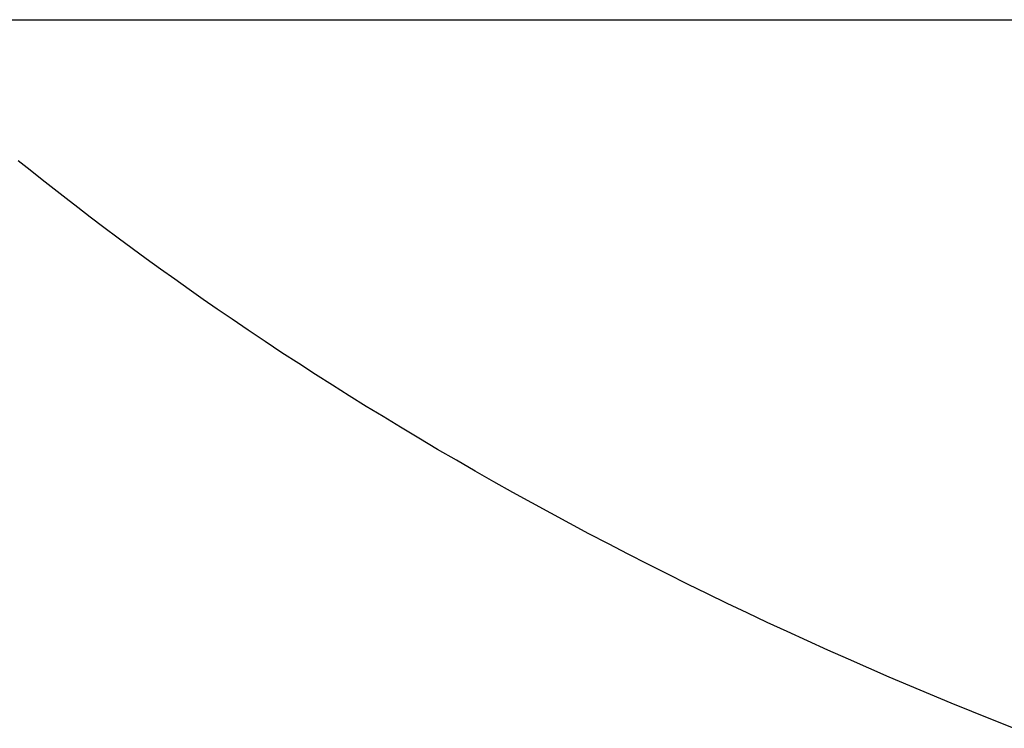
# Model space of a CAD drawing. Extents: x -635 to 891, y -459 to 560.
# Drawn here: x -52 to -37, y -95 to -84 of the extents above; entities that cross this region are included whole.
import ezdxf

# ---------------------------------------------------------------- set-up
doc = ezdxf.new("R2010")
doc.units = 0
doc.header["$LTSCALE"] = 20
doc.layers.add('DETAIL', color=5, linetype='CONTINUOUS')

msp = doc.modelspace()

# ---------------------------------------------------------------- linework, layer by layer
at = {"layer": 'DETAIL', "color": 5, "linetype": 'CONTINUOUS'}
for p, q in [((-230.167, -84.453), (230.167, -84.453)), ((-51.641, -86.689), (-51.817, -86.548)), ((-51.463, -86.83), (-51.641, -86.689)), ((-51.284, -86.97), (-51.463, -86.83)), ((-51.463, -86.83), (-51.463, -86.83)), ((-51.107, -87.108), (-51.284, -86.97)), ((-50.932, -87.243), (-51.107, -87.108)), ((-51.107, -87.108), (-51.107, -87.108)), ((-50.748, -87.383), (-50.932, -87.243)), ((-50.545, -87.537), (-50.748, -87.383)), ((-50.748, -87.383), (-50.748, -87.383)), ((-50.333, -87.695), (-50.545, -87.537)), ((-50.123, -87.851), (-50.333, -87.695)), ((-50.333, -87.695), (-50.333, -87.695)), ((-49.915, -88.003), (-50.123, -87.851)), ((-49.705, -88.155), (-49.915, -88.003)), ((-49.915, -88.003), (-49.915, -88.003)), ((-49.493, -88.307), (-49.705, -88.155)), ((-49.28, -88.458), (-49.493, -88.307)), ((-49.493, -88.307), (-49.493, -88.307)), ((-49.069, -88.606), (-49.28, -88.458)), ((-48.86, -88.75), (-49.069, -88.606)), ((-49.069, -88.606), (-49.069, -88.606)), ((-48.641, -88.9), (-48.86, -88.75)), ((-48.4, -89.064), (-48.641, -88.9)), ((-48.641, -88.9), (-48.641, -88.9)), ((-48.149, -89.232), (-48.4, -89.064)), ((-47.9, -89.397), (-48.149, -89.232)), ((-48.149, -89.232), (-48.149, -89.232)), ((-47.652, -89.558), (-47.9, -89.397)), ((-47.404, -89.719), (-47.652, -89.558)), ((-47.652, -89.558), (-47.652, -89.558)), ((-47.152, -89.879), (-47.404, -89.719)), ((-46.9, -90.038), (-47.152, -89.879)), ((-47.152, -89.879), (-47.152, -89.879)), ((-46.649, -90.194), (-46.9, -90.038)), ((-46.399, -90.347), (-46.649, -90.194)), ((-46.649, -90.194), (-46.649, -90.194)), ((-46.142, -90.503), (-46.399, -90.347)), ((-45.869, -90.667), (-46.142, -90.503)), ((-46.142, -90.503), (-46.142, -90.503)), ((-45.589, -90.833), (-45.869, -90.667)), ((-45.31, -90.995), (-45.589, -90.833)), ((-45.589, -90.833), (-45.589, -90.833)), ((-45.032, -91.155), (-45.31, -90.995)), ((-44.753, -91.314), (-45.032, -91.155)), ((-45.032, -91.155), (-45.032, -91.155)), ((-44.472, -91.472), (-44.753, -91.314)), ((-44.19, -91.627), (-44.472, -91.472)), ((-44.472, -91.472), (-44.472, -91.472)), ((-43.908, -91.781), (-44.19, -91.627)), ((-43.626, -91.934), (-43.908, -91.781)), ((-43.908, -91.781), (-43.908, -91.781)), ((-43.341, -92.085), (-43.626, -91.934)), ((-43.051, -92.237), (-43.341, -92.085)), ((-43.341, -92.085), (-43.341, -92.085)), ((-42.758, -92.389), (-43.051, -92.237)), ((-42.465, -92.538), (-42.758, -92.389)), ((-42.758, -92.389), (-42.758, -92.389)), ((-42.172, -92.686), (-42.465, -92.538)), ((-41.878, -92.832), (-42.172, -92.686)), ((-42.172, -92.686), (-42.172, -92.686)), ((-41.583, -92.977), (-41.878, -92.832)), ((-41.287, -93.12), (-41.583, -92.977)), ((-41.583, -92.977), (-41.583, -92.977)), ((-40.991, -93.261), (-41.287, -93.12)), ((-40.694, -93.401), (-40.991, -93.261)), ((-40.991, -93.261), (-40.991, -93.261)), ((-40.396, -93.539), (-40.694, -93.401)), ((-40.095, -93.677), (-40.396, -93.539)), ((-40.396, -93.539), (-40.396, -93.539)), ((-39.792, -93.814), (-40.095, -93.677)), ((-39.489, -93.949), (-39.792, -93.814)), ((-39.792, -93.814), (-39.792, -93.814)), ((-39.185, -94.082), (-39.489, -93.949)), ((-38.881, -94.214), (-39.185, -94.082)), ((-39.185, -94.082), (-39.185, -94.082)), ((-38.576, -94.344), (-38.881, -94.214)), ((-38.27, -94.473), (-38.576, -94.344)), ((-38.576, -94.344), (-38.576, -94.344)), ((-37.964, -94.6), (-38.27, -94.473)), ((-37.658, -94.726), (-37.964, -94.6)), ((-37.964, -94.6), (-37.964, -94.6)), ((-37.35, -94.85), (-37.658, -94.726)), ((-37.038, -94.974), (-37.35, -94.85)), ((-37.35, -94.85), (-37.35, -94.85))]:
    msp.add_line(p, q, dxfattribs=at)

doc.saveas('drawing.dxf')
